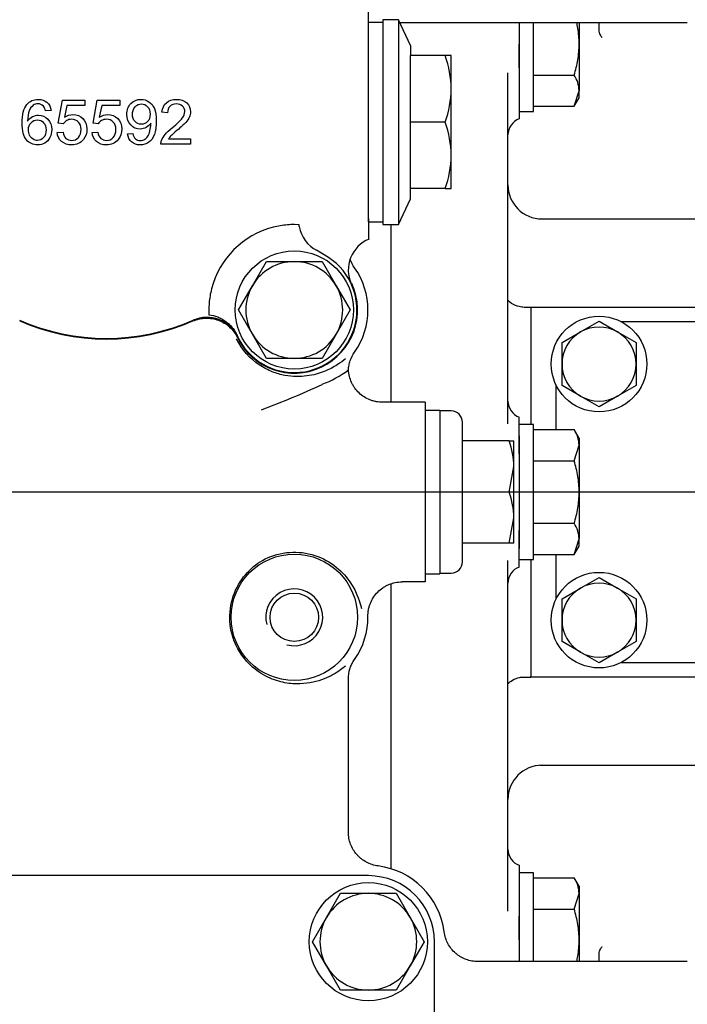
# Model space of a CAD drawing. Units: millimetres. Extents: x 0 to 1189, y 0 to 841.
# Drawn here: x 380 to 439, y 576 to 662 of the extents above; entities that cross this region are included whole.
import ezdxf
from ezdxf.lldxf.tags import DXFTag

# ---------------------------------------------------------------- set-up
doc = ezdxf.new("R2010")
doc.units = ezdxf.units.MM
for name, color, linetype in [('57835', 7, 'Continuous'), ('60168', 7, 'Continuous'), ('65036-005', 7, 'Continuous'), ('65076-000', 7, 'Continuous'), ('65096-000', 7, 'Continuous'), ('65592-000', 7, 'Continuous'), ('65600', 7, 'Continuous'), ('Default', 7, 'Continuous'), ('MS05-20', 7, 'Continuous'), ('MS18-130', 7, 'Continuous'), ('MS18-60', 7, 'Continuous'), ('MS19-45', 7, 'Continuous'), ('MS25-10', 7, 'Continuous'), ('MS25-11', 7, 'Continuous'), ('MS25-9', 7, 'Continuous'), ('UFP2303-10', 7, 'Continuous'), ('UFP2303-8', 7, 'Continuous')]:
    doc.layers.add(name, color=color, linetype=linetype)
tags = doc.linetypes.add('CENTER2', pattern=[28.575, 19.05, -3.175, 3.175, -3.175]).pattern_tags.tags
tags[10:11] = [DXFTag(74, 4), DXFTag(75, 0), DXFTag(340, '0'), DXFTag(46, 0.0), DXFTag(50, 0.0), DXFTag(44, 0.0), DXFTag(45, 0.0)]
tags[8:9] = [DXFTag(74, 4), DXFTag(75, 0), DXFTag(340, '0'), DXFTag(46, 0.0), DXFTag(50, 0.0), DXFTag(44, 0.0), DXFTag(45, 0.0)]
tags[6:7] = [DXFTag(74, 4), DXFTag(75, 0), DXFTag(340, '0'), DXFTag(46, 0.0), DXFTag(50, 0.0), DXFTag(44, 0.0), DXFTag(45, 0.0)]
tags[4:5] = [DXFTag(74, 4), DXFTag(75, 0), DXFTag(340, '0'), DXFTag(46, 0.0), DXFTag(50, 0.0), DXFTag(44, 0.0), DXFTag(45, 0.0)]

# ---------------------------------------------------------------- blocks, each defined once
blk = doc.blocks.new('SEANNOT_GROUP1')
at = {"layer": 'Default', "color": 7, "linetype": 'CENTER2'}
blk.add_line((610.888, 620.539), (85.285, 620.539), dxfattribs=at)
blk = doc.blocks.new('SE3')
at = {"layer": '57835', "color": 7, "linetype": 'Continuous'}
for p, q in [((412.183, 662.037), (412.183, 644.037)), ((413.558, 662.037), (412.183, 662.037)), ((413.558, 662.037), (413.558, 644.037)), ((414.609, 659.783), (413.558, 662.037)), ((414.609, 659.783), (414.609, 658.879)), ((414.609, 653.037), (414.609, 658.879)), ((417.661, 658.879), (414.609, 658.879)), ((418.183, 658.879), (417.661, 658.879)), ((418.183, 655.958), (418.183, 658.879)), ((418.183, 650.116), (418.183, 655.958)), ((414.609, 647.195), (414.609, 653.037)), ((417.661, 653.037), (414.609, 653.037)), ((418.183, 647.195), (418.183, 650.116)), ((414.609, 646.292), (414.609, 647.195)), ((417.661, 647.195), (414.609, 647.195)), ((417.661, 647.195), (418.183, 647.195)), ((413.558, 644.037), (414.609, 646.292)), ((412.183, 644.037), (413.558, 644.037))]:
    blk.add_line(p, q, dxfattribs=at)
for centre, radius, start, end in [((409.038, 655.832), 9.145, 0.79173, 19.46443), ((409.171, 656.061), 9.012, 340.39659, 359.34725), ((409.038, 649.99), 9.145, 0.79173, 19.46443), ((409.171, 650.219), 9.012, 340.39659, 359.34725)]:
    blk.add_arc(centre, radius, start, end, dxfattribs=at)
at = {"layer": '60168', "color": 7, "linetype": 'Continuous'}
for p, q in [((433.054, 635.537), (451.771, 635.537)), ((427.413, 626.022), (427.413, 629.896)), ((427.413, 611.179), (427.413, 615.053)), ((451.771, 605.537), (433.054, 605.537))]:
    blk.add_line(p, q, dxfattribs=at)
at = {"layer": '65036-005', "color": 7, "linetype": 'Continuous'}
for p, q in [((413.674, 661.787), (438.911, 661.787)), ((415.913, 628.426), (412.162, 628.426)), ((415.913, 628.426), (415.913, 628.033)), ((415.913, 628.033), (415.913, 613.042)), ((415.913, 612.649), (413.87, 612.649)), ((415.913, 613.042), (415.913, 612.649)), ((409.163, 590.669), (409.163, 604.109)), ((410.913, 586.84), (364.913, 586.84)), ((416.715, 535.037), (416.715, 581.037)), ((438.911, 579.287), (420.544, 579.287))]:
    blk.add_line(p, q, dxfattribs=at)
for radius in [5.552, 2.125]:
    blk.add_circle((404.413, 609.537), radius, dxfattribs=at)
for centre, radius, start, end in [((404.413, 636.537), 6.46, 325.01933, 34.98067), ((404.413, 636.537), 5.552, 205.77688, 24.6228), ((387.913, 653.037), 19.052, 246.47836, 293.52164), ((402.938, 639.881), 10.627, 291.65288, 305.87937), ((376.749, 694.437), 71.122, 290.40065, 295.04671), ((404.413, 609.537), 2.5, 255, 195), ((404.413, 609.537), 6.46, 325.01933, 0.6853), ((410.913, 581.037), 6.71, 7.39621, 82.60379), ((410.913, 581.037), 5.802, 0, 90)]:
    blk.add_arc(centre, radius, start, end, dxfattribs=at)
blk.add_open_spline([(409.706, 640.241), (409.545, 640.47), (409.42, 640.717), (409.329, 640.98)], degree=3, dxfattribs=at)
for points, knots in [([(395.516, 635.568), (395.693, 635.645), (395.875, 635.704), (396.153, 635.766), (396.247, 635.783), (396.437, 635.806), (396.534, 635.814), (396.822, 635.822), (397.011, 635.809), (397.388, 635.747), (397.576, 635.697), (397.934, 635.564), (398.105, 635.482), (398.351, 635.333), (398.431, 635.278), (398.585, 635.164), (398.658, 635.103), (398.87, 634.911), (398.998, 634.77), (399.229, 634.461), (399.329, 634.297), (399.413, 634.123)], [0, 0, 0, 0, 0.125, 0.125, 0.1875, 0.1875, 0.25, 0.25, 0.375, 0.375, 0.5, 0.5, 0.625, 0.625, 0.6875, 0.6875, 0.75, 0.75, 0.875, 0.875, 1, 1, 1, 1]), ([(408.916, 632.254), (408.709, 632.085), (408.46, 631.897), (407.845, 631.506), (407.466, 631.302), (406.587, 630.956), (406.083, 630.812), (404.936, 630.664), (404.29, 630.659), (403.229, 630.858), (402.863, 630.959), (402.105, 631.257), (401.711, 631.457), (400.565, 632.23), (399.823, 633.006), (399.337, 634.001)], [0.2645781, 0.2645781, 0.2645781, 0.2645781, 0.375, 0.375, 0.5, 0.5, 0.625, 0.625, 0.75, 0.75, 0.8125, 0.8125, 0.875, 0.875, 1, 1, 1, 1]), ([(409.167, 631.269), (409.174, 631.408), (409.191, 631.547), (409.245, 631.82), (409.281, 631.956), (409.418, 632.355), (409.544, 632.603), (409.706, 632.834)], [0, 0, 0, 0, 0.25, 0.25, 0.5, 0.5, 1, 1, 1, 1]), ([(412.162, 628.426), (411.971, 628.426), (411.783, 628.444), (411.505, 628.498), (411.413, 628.52), (411.23, 628.573), (411.14, 628.604), (410.875, 628.71), (410.707, 628.797), (410.388, 629), (410.236, 629.119), (409.961, 629.38), (409.837, 629.522), (409.671, 629.753), (409.619, 629.834), (409.523, 629.998), (409.479, 630.082), (409.36, 630.339), (409.298, 630.518), (409.205, 630.888), (409.177, 631.077), (409.167, 631.269)], [0, 0, 0, 0, 0.125, 0.125, 0.1875, 0.1875, 0.25, 0.25, 0.375, 0.375, 0.5, 0.5, 0.625, 0.625, 0.6875, 0.6875, 0.75, 0.75, 0.875, 0.875, 1, 1, 1, 1]), ([(401.609, 614.538), (402.253, 614.892), (402.973, 615.127), (404.458, 615.307), (405.225, 615.25), (406.655, 614.859), (407.332, 614.52), (408.454, 613.688), (408.9, 613.199), (409.551, 612.285), (409.76, 611.869), (410.064, 611.155), (410.156, 610.863), (410.259, 610.51), (410.288, 610.407), (410.312, 610.317)], [0, 0, 0, 0, 0.125, 0.125, 0.25, 0.25, 0.375, 0.375, 0.5, 0.5, 0.625, 0.625, 0.75, 0.75, 0.8119744, 0.8119744, 0.8119744, 0.8119744]), ([(408.898, 605.24), (408.773, 605.139), (408.634, 605.031), (408.091, 604.644), (407.611, 604.359), (406.437, 603.897), (405.733, 603.716), (404.502, 603.677), (404.063, 603.702), (403.12, 603.878), (402.612, 604.03), (401.584, 604.52), (401.055, 604.865), (400.096, 605.771), (399.655, 606.349), (399.176, 607.332), (399.042, 607.686), (398.848, 608.412), (398.787, 608.784), (398.713, 609.922), (398.817, 610.692), (399.301, 612.11), (399.678, 612.753), (400.571, 613.808), (401.088, 614.227), (401.609, 614.538)], [0.2005956, 0.2005956, 0.2005956, 0.2005956, 0.25, 0.25, 0.375, 0.375, 0.5, 0.5, 0.5625, 0.5625, 0.625, 0.625, 0.6875, 0.6875, 0.75, 0.75, 0.78125, 0.78125, 0.8125, 0.8125, 0.875, 0.875, 0.9375, 0.9375, 1, 1, 1, 1]), ([(410.873, 609.615), (410.87, 609.814), (410.887, 610.011), (410.942, 610.301), (410.965, 610.397), (411.02, 610.587), (411.053, 610.681), (411.164, 610.957), (411.255, 611.131), (411.472, 611.461), (411.598, 611.617), (411.875, 611.898), (412.027, 612.023), (412.274, 612.19), (412.359, 612.242), (412.533, 612.336), (412.622, 612.378), (412.894, 612.492), (413.084, 612.551), (413.474, 612.629), (413.671, 612.649), (413.87, 612.649)], [0, 0, 0, 0, 0.125, 0.125, 0.1875, 0.1875, 0.25, 0.25, 0.375, 0.375, 0.5, 0.5, 0.625, 0.625, 0.6875, 0.6875, 0.75, 0.75, 0.875, 0.875, 1, 1, 1, 1]), ([(409.163, 604.109), (409.163, 604.417), (409.209, 604.719), (409.394, 605.307), (409.529, 605.581), (409.706, 605.834)], [0, 0, 0, 0, 0.5, 0.5, 1, 1, 1, 1]), ([(411.776, 587.692), (411.596, 587.715), (411.421, 587.755), (411.079, 587.864), (410.912, 587.934), (410.592, 588.105), (410.442, 588.203), (410.231, 588.37), (410.163, 588.429), (410.032, 588.554), (409.968, 588.62), (409.79, 588.823), (409.684, 588.968), (409.499, 589.276), (409.419, 589.441), (409.292, 589.778), (409.244, 589.951), (409.179, 590.305), (409.163, 590.487), (409.163, 590.669)], [0, 0, 0, 0, 0.125, 0.125, 0.25, 0.25, 0.375, 0.375, 0.4375, 0.4375, 0.5, 0.5, 0.625, 0.625, 0.75, 0.75, 0.875, 0.875, 1, 1, 1, 1]), ([(420.544, 579.287), (420.362, 579.287), (420.183, 579.304), (419.83, 579.368), (419.655, 579.416), (419.316, 579.544), (419.154, 579.622), (418.924, 579.761), (418.849, 579.81), (418.702, 579.917), (418.631, 579.974), (418.427, 580.152), (418.304, 580.282), (418.081, 580.564), (417.98, 580.717), (417.81, 581.035), (417.741, 581.2), (417.631, 581.543), (417.591, 581.721), (417.567, 581.901)], [0, 0, 0, 0, 0.125, 0.125, 0.25, 0.25, 0.375, 0.375, 0.4375, 0.4375, 0.5, 0.5, 0.625, 0.625, 0.75, 0.75, 0.875, 0.875, 1, 1, 1, 1])]:
    blk.add_open_spline(points, degree=3, knots=knots, dxfattribs=at)
at = {"layer": '65076-000', "color": 7, "linetype": 'Continuous'}
for p, q in [((424.163, 661.787), (424.163, 659.875)), ((431.163, 661.23), (431.163, 661.787)), ((424.163, 659.875), (424.163, 657.807)), ((424.163, 657.807), (424.163, 653.327)), ((423.163, 626.543), (423.163, 657.355)), ((425.957, 644.537), (462.972, 644.537)), ((424.55, 636.787), (425.163, 636.787)), ((425.163, 636.739), (425.163, 636.787)), ((425.163, 636.787), (455.017, 636.787)), ((425.163, 636.739), (425.163, 635.857)), ((425.163, 635.857), (425.163, 626.475)), ((424.163, 625.481), (424.163, 627.123)), ((424.163, 625.481), (424.163, 623.82)), ((424.163, 623.82), (424.163, 617.255)), ((424.163, 617.255), (424.163, 615.594)), ((424.163, 613.952), (424.163, 615.594)), ((423.163, 583.72), (423.163, 614.532)), ((425.163, 614.6), (425.163, 605.218)), ((425.163, 605.218), (425.163, 604.336)), ((424.55, 604.287), (425.163, 604.287)), ((425.163, 604.287), (425.163, 604.336)), ((455.017, 604.287), (425.163, 604.287)), ((425.957, 596.537), (462.972, 596.537)), ((424.163, 587.748), (424.163, 583.268)), ((424.163, 583.268), (424.163, 581.2)), ((424.163, 581.2), (424.163, 579.287)), ((431.163, 579.287), (431.163, 579.845))]:
    blk.add_line(p, q, dxfattribs=at)
for centre, radius, start, end in [((424.663, 651.912), 1.5, 109.47122, 180), ((426.163, 647.537), 3, 180, 270), ((424.663, 628.537), 1.5, 180, 250.52878), ((424.663, 612.537), 1.5, 109.47122, 180), ((426.163, 593.537), 3, 90, 180), ((424.663, 589.162), 1.5, 180, 250.52878)]:
    blk.add_arc(centre, radius, start, end, dxfattribs=at)
for points, knots in [([(431.433, 660.47), (431.433, 660.47), (431.394, 660.505), (431.226, 660.771), (431.147, 661.107), (431.163, 661.224), (431.164, 661.228)], [0.6900473, 0.6900473, 0.6900473, 0.6900473, 0.7572889, 0.8745017, 0.996216, 1, 1, 1, 1]), ([(424.511, 636.794), (424.47, 636.793), (424.307, 636.79), (423.78, 636.91), (423.359, 637.177), (423.167, 637.357), (423.156, 637.368)], [0, 0, 0, 0, 0.0357368, 0.1642567, 0.3240904, 0.3342441, 0.3342441, 0.3342441, 0.3342441]), ([(423.14, 603.691), (423.262, 603.81), (423.597, 604.068), (424.152, 604.268), (424.427, 604.279), (424.555, 604.281)], [0.6543711, 0.6543711, 0.6543711, 0.6543711, 0.7625449, 0.9058492, 1, 1, 1, 1]), ([(431.182, 579.846), (431.179, 579.936), (431.171, 580.139), (431.333, 580.506), (431.433, 580.604), (431.436, 580.606), (431.436, 580.606)], [0, 0, 0, 0, 0.0706622, 0.1962176, 0.3020465, 0.3178219, 0.3178219, 0.3178219, 0.3178219])]:
    blk.add_open_spline(points, degree=3, knots=knots, dxfattribs=at)
at = {"layer": '65096-000', "color": 7, "linetype": 'Continuous'}
for p, q in [((412.913, 628.426), (412.913, 644.037)), ((412.913, 587.443), (412.913, 612.441))]:
    blk.add_line(p, q, dxfattribs=at)
at = {"layer": '65592-000', "color": 7, "linetype": 'Continuous'}
for p, q in [((410.913, 661.517), (410.913, 663.308)), ((410.913, 644.558), (410.913, 661.517)), ((383.687, 652.957), (384.065, 654.972)), ((384.065, 654.972), (386.029, 654.972)), ((386.029, 654.972), (386.029, 654.513)), ((386.743, 652.957), (387.121, 654.972)), ((387.121, 654.972), (389.085, 654.972)), ((389.085, 654.972), (389.085, 654.513)), ((383.059, 654.062), (382.576, 654.026)), ((384.446, 654.513), (384.24, 653.463)), ((386.029, 654.513), (384.446, 654.513)), ((387.505, 654.513), (387.296, 653.463)), ((389.085, 654.513), (387.505, 654.513)), ((393.293, 653.851), (392.798, 653.903)), ((384.138, 652.891), (383.687, 652.957)), ((387.194, 652.891), (386.743, 652.957)), ((383.598, 652.127), (384.11, 652.164)), ((386.655, 652.127), (387.166, 652.164)), ((389.778, 652.01), (390.245, 652.047)), ((393.377, 651.567), (395.306, 651.567)), ((395.306, 651.567), (395.306, 651.103)), ((395.306, 651.103), (392.701, 651.103)), ((410.913, 644.558), (410.913, 642.767)), ((404.829, 644.026), (404.441, 644.037)), ((404.854, 643.857), (404.829, 644.026)), ((407.418, 641.144), (406.374, 641.776))]:
    blk.add_line(p, q, dxfattribs=at)
for centre, radius, start, end in [((404.413, 636.537), 7.5, 104.24231, 165.75769), ((404.413, 636.537), 7.5, 94.66781, 104.24231), ((404.413, 636.537), 7.5, 89.78654, 94.66781), ((407.731, 644.363), 2.921, 189.97385, 242.33432), ((412.106, 640.04), 2.952, 112.58507, 204.34528), ((404.413, 636.537), 5.5, 204.08675, 56.88222), ((404.413, 636.537), 7.5, 165.75769, 175.33219), ((404.413, 636.537), 7.5, 175.33219, 180.21346), ((396.737, 632.885), 3, 25.44894, 113.64857), ((404.413, 636.537), 7.5, 180.21346, 183.18173), ((387.913, 653.037), 19, 246.35143, 293.64857)]:
    blk.add_arc(centre, radius, start, end, dxfattribs=at)
for points, knots in [([(381.001, 653.126), (381.119, 653.303), (381.259, 653.434), (381.598, 653.606), (381.776, 653.648), (382.282, 653.648), (382.558, 653.53), (383.012, 653.056), (383.124, 652.751), (383.124, 652.13), (383.072, 651.901), (382.858, 651.478), (382.709, 651.316), (382.524, 651.204), (382.337, 651.091), (382.125, 651.037), (381.486, 651.037), (381.155, 651.184), (380.902, 651.478), (380.648, 651.774), (380.519, 652.26), (380.519, 653.695), (380.662, 654.245), (380.944, 654.589), (381.189, 654.889), (381.52, 655.037), (382.248, 655.037), (382.503, 654.951), (382.701, 654.779), (382.901, 654.606), (383.02, 654.367), (383.059, 654.062)], [0, 0, 0, 0, 0.045831, 0.045831, 0.091661, 0.091661, 0.172847, 0.172847, 0.254033, 0.254033, 0.307968, 0.307968, 0.361902, 0.361902, 0.361902, 0.41584, 0.41584, 0.507118, 0.507118, 0.507118, 0.632802, 0.632802, 0.774015, 0.774015, 0.774015, 0.865305, 0.865305, 0.933202, 0.933202, 0.933202, 1, 1, 1, 1]), ([(391.812, 652.949), (391.716, 652.795), (391.583, 652.672), (391.249, 652.479), (391.069, 652.433), (390.55, 652.433), (390.274, 652.55), (390.05, 652.787), (389.828, 653.022), (389.711, 653.33), (389.711, 654.112), (389.828, 654.433), (390.063, 654.675), (390.299, 654.919), (390.592, 655.037), (391.202, 655.037), (391.434, 654.97), (391.648, 654.831), (391.86, 654.694), (392.018, 654.498), (392.13, 654.245), (392.242, 653.993), (392.295, 653.624), (392.295, 652.641), (392.24, 652.242), (392.021, 651.648), (391.859, 651.423), (391.643, 651.27), (391.425, 651.115), (391.173, 651.037), (390.576, 651.037), (390.323, 651.121), (390.128, 651.293), (389.934, 651.464), (389.817, 651.702), (389.778, 652.01)], [0, 0, 0, 0, 0.045722, 0.045722, 0.091443, 0.091443, 0.167036, 0.167036, 0.167036, 0.250291, 0.250291, 0.335796, 0.335796, 0.335796, 0.417828, 0.417828, 0.476939, 0.476939, 0.476939, 0.539997, 0.539997, 0.539997, 0.624662, 0.624662, 0.712531, 0.712531, 0.8004, 0.8004, 0.8004, 0.864782, 0.864782, 0.933225, 0.933225, 0.933225, 1, 1, 1, 1]), ([(392.798, 653.903), (392.832, 654.271), (392.96, 654.552), (393.181, 654.748), (393.402, 654.942), (393.7, 655.037), (394.451, 655.037), (394.751, 654.933), (395.189, 654.516), (395.299, 654.258), (395.299, 653.794), (395.267, 653.64), (395.202, 653.489), (395.136, 653.336), (395.033, 653.176), (394.881, 653.009), (394.731, 652.843), (394.485, 652.612), (394.138, 652.32), (393.849, 652.077), (393.664, 651.914), (393.58, 651.828), (393.498, 651.743), (393.432, 651.653), (393.377, 651.567)], [0, 0, 0, 0, 0.137946, 0.137946, 0.137946, 0.271964, 0.271964, 0.407857, 0.407857, 0.543749, 0.543749, 0.612847, 0.612847, 0.612847, 0.696928, 0.696928, 0.696928, 0.843946, 0.843946, 0.843946, 0.951953, 0.951953, 0.951953, 1, 1, 1, 1]), ([(382.576, 654.026), (382.535, 654.216), (382.472, 654.354), (382.394, 654.438), (382.263, 654.578), (382.099, 654.644), (381.909, 654.646), (381.752, 654.648), (381.617, 654.602), (381.497, 654.516), (381.345, 654.407), (381.228, 654.245), (381.14, 654.034), (381.05, 653.82), (381.004, 653.52), (381.001, 653.126)], [0, 0, 0, 0, 0.15341, 0.15341, 0.15341, 0.336369, 0.336369, 0.336369, 0.48445, 0.48445, 0.48445, 0.689153, 0.689153, 0.689153, 1, 1, 1, 1]), ([(391.755, 653.736), (391.755, 654.013), (391.682, 654.232), (391.39, 654.555), (391.213, 654.639), (390.788, 654.639), (390.6, 654.55), (390.287, 654.2), (390.209, 653.974), (390.209, 653.447), (390.282, 653.243), (390.43, 653.09), (390.581, 652.933), (390.767, 652.855), (391.213, 652.855), (391.395, 652.933), (391.538, 653.09), (391.681, 653.245), (391.755, 653.46), (391.755, 653.736)], [0, 0, 0, 0, 0.126333, 0.126333, 0.252667, 0.252667, 0.383738, 0.383738, 0.514809, 0.514809, 0.633514, 0.633514, 0.633514, 0.75143, 0.75143, 0.867975, 0.867975, 0.867975, 1, 1, 1, 1]), ([(392.701, 651.103), (392.699, 651.217), (392.717, 651.33), (392.759, 651.436), (392.828, 651.613), (392.931, 651.788), (393.08, 651.958), (393.228, 652.128), (393.437, 652.328), (393.711, 652.552), (394.136, 652.901), (394.425, 653.178), (394.728, 653.585), (394.803, 653.778), (394.803, 654.151), (394.735, 654.31), (394.597, 654.443), (394.462, 654.573), (394.284, 654.639), (393.831, 654.639), (393.645, 654.568), (393.505, 654.43), (393.364, 654.292), (393.296, 654.099), (393.293, 653.851)], [0, 0, 0, 0, 0.056562, 0.056562, 0.056562, 0.158666, 0.158666, 0.158666, 0.302672, 0.302672, 0.302672, 0.43211, 0.43211, 0.561549, 0.561549, 0.696535, 0.696535, 0.696535, 0.793471, 0.793471, 0.894969, 0.894969, 0.894969, 1, 1, 1, 1]), ([(381.074, 652.375), (381.074, 652.208), (381.111, 652.049), (381.181, 651.895), (381.251, 651.744), (381.351, 651.627), (381.476, 651.549), (381.604, 651.468), (381.737, 651.429), (382.086, 651.429), (382.263, 651.512), (382.555, 651.841), (382.628, 652.065), (382.628, 652.62), (382.555, 652.834), (382.269, 653.147), (382.083, 653.225), (381.859, 653.228), (381.64, 653.23), (381.455, 653.147), (381.304, 652.991), (381.151, 652.833), (381.074, 652.628), (381.074, 652.375)], [0, 0, 0, 0, 0.093109, 0.093109, 0.093109, 0.179879, 0.179879, 0.179879, 0.26705, 0.26705, 0.392259, 0.392259, 0.517468, 0.517468, 0.636933, 0.636933, 0.756398, 0.756398, 0.756398, 0.873307, 0.873307, 0.873307, 1, 1, 1, 1]), ([(384.24, 653.463), (384.477, 653.624), (384.725, 653.708), (385.327, 653.708), (385.619, 653.588), (385.854, 653.35), (386.09, 653.112), (386.209, 652.808), (386.209, 652.078), (386.107, 651.77), (385.898, 651.512), (385.643, 651.196), (385.301, 651.037), (384.506, 651.037), (384.214, 651.137), (383.76, 651.533), (383.63, 651.799), (383.598, 652.127)], [0, 0, 0, 0, 0.111129, 0.111129, 0.259301, 0.259301, 0.259301, 0.409738, 0.409738, 0.553863, 0.553863, 0.553863, 0.723435, 0.723435, 0.861718, 0.861718, 1, 1, 1, 1]), ([(384.11, 652.164), (384.146, 651.919), (384.232, 651.736), (384.368, 651.614), (384.505, 651.49), (384.67, 651.429), (385.103, 651.429), (385.301, 651.517), (385.46, 651.692), (385.621, 651.868), (385.7, 652.101), (385.7, 652.667), (385.622, 652.886), (385.468, 653.045), (385.315, 653.203), (385.111, 653.285), (384.699, 653.285), (384.555, 653.249), (384.433, 653.176), (384.308, 653.102), (384.211, 653.006), (384.138, 652.891)], [0, 0, 0, 0, 0.128219, 0.128219, 0.128219, 0.241725, 0.241725, 0.379446, 0.379446, 0.379446, 0.534832, 0.534832, 0.683218, 0.683218, 0.683218, 0.825243, 0.825243, 0.914558, 0.914558, 0.914558, 1, 1, 1, 1]), ([(387.296, 653.463), (387.533, 653.624), (387.781, 653.708), (388.386, 653.708), (388.675, 653.588), (388.913, 653.35), (389.149, 653.114), (389.267, 652.808), (389.267, 652.078), (389.163, 651.77), (388.954, 651.512), (388.699, 651.196), (388.357, 651.037), (387.562, 651.037), (387.27, 651.137), (386.816, 651.533), (386.688, 651.799), (386.655, 652.127)], [0, 0, 0, 0, 0.111867, 0.111867, 0.25953, 0.25953, 0.25953, 0.409982, 0.409982, 0.554121, 0.554121, 0.554121, 0.723595, 0.723595, 0.861798, 0.861798, 1, 1, 1, 1]), ([(387.166, 652.164), (387.202, 651.919), (387.291, 651.736), (387.562, 651.491), (387.726, 651.429), (388.159, 651.429), (388.357, 651.517), (388.516, 651.692), (388.677, 651.868), (388.756, 652.101), (388.756, 652.667), (388.678, 652.886), (388.527, 653.045), (388.374, 653.206), (388.167, 653.285), (387.755, 653.285), (387.614, 653.249), (387.364, 653.103), (387.267, 653.006), (387.194, 652.891)], [0, 0, 0, 0, 0.117991, 0.117991, 0.235983, 0.235983, 0.379145, 0.379145, 0.379145, 0.534382, 0.534382, 0.682626, 0.682626, 0.682626, 0.823198, 0.823198, 0.911599, 0.911599, 1, 1, 1, 1]), ([(390.245, 652.047), (390.284, 651.83), (390.357, 651.674), (390.469, 651.575), (390.58, 651.477), (390.722, 651.429), (391.046, 651.429), (391.176, 651.463), (391.288, 651.53), (391.402, 651.599), (391.494, 651.689), (391.565, 651.804), (391.634, 651.917), (391.695, 652.07), (391.742, 652.263), (391.789, 652.457), (391.815, 652.654), (391.815, 652.873), (391.815, 652.907), (391.812, 652.949)], [0, 0, 0, 0, 0.178483, 0.178483, 0.178483, 0.336395, 0.336395, 0.470738, 0.470738, 0.470738, 0.602461, 0.602461, 0.602461, 0.768062, 0.768062, 0.768062, 0.977911, 0.977911, 1, 1, 1, 1]), ([(396.924, 636.121), (397.191, 636.09), (397.449, 636.024), (397.823, 635.874), (397.945, 635.815), (398.178, 635.685), (398.289, 635.612), (398.504, 635.453), (398.606, 635.366), (398.8, 635.179), (398.89, 635.081), (399.057, 634.873), (399.134, 634.764), (399.273, 634.536), (399.336, 634.416), (399.392, 634.293)], [0, 0, 0, 0, 0.25, 0.25, 0.375, 0.375, 0.5, 0.5, 0.625, 0.625, 0.75, 0.75, 0.875, 0.875, 1, 1, 1, 1])]:
    blk.add_open_spline(points, degree=3, knots=knots, dxfattribs=at)
at = {"layer": '65600', "color": 7, "linetype": 'Continuous'}
for p, q in [((418.183, 627.662), (417.183, 627.662)), ((419.183, 614.412), (419.183, 626.662)), ((423.281, 625.037), (419.183, 625.037)), ((423.281, 625.037), (423.683, 625.037)), ((423.683, 622.787), (423.683, 625.037)), ((423.281, 620.537), (423.683, 622.787)), ((423.683, 618.287), (423.683, 622.787)), ((423.281, 620.537), (419.183, 620.537)), ((423.281, 616.037), (423.683, 618.287)), ((423.683, 616.037), (423.683, 618.287)), ((423.281, 616.037), (419.183, 616.037)), ((423.683, 616.037), (423.281, 616.037)), ((417.183, 613.412), (418.183, 613.412))]:
    blk.add_line(p, q, dxfattribs=at)
for centre, radius, start, end in [((418.183, 626.662), 1, 0, 90), ((416.741, 622.708), 6.942, 0.65275, 19.60341), ((416.741, 618.208), 6.942, 0.65275, 19.60341), ((418.183, 614.412), 1, 270, 0)]:
    blk.add_arc(centre, radius, start, end, dxfattribs=at)
at = {"layer": 'MS05-20', "color": 7, "linetype": 'Continuous'}
for p, q in [((429.538, 634.602), (431.163, 635.54)), ((431.163, 635.54), (432.788, 634.602)), ((427.913, 633.664), (429.538, 634.602)), ((432.788, 634.602), (434.413, 633.664)), ((427.913, 631.787), (427.913, 633.664)), ((434.413, 633.664), (434.413, 631.787)), ((427.913, 629.911), (427.913, 631.787)), ((434.413, 631.787), (434.413, 629.911)), ((429.538, 628.973), (427.913, 629.911)), ((434.413, 629.911), (432.788, 628.973)), ((431.163, 628.035), (429.538, 628.973)), ((432.788, 628.973), (431.163, 628.035)), ((429.538, 612.102), (431.163, 613.04)), ((431.163, 613.04), (432.788, 612.102)), ((427.913, 611.164), (429.538, 612.102)), ((432.788, 612.102), (434.413, 611.164)), ((427.913, 609.287), (427.913, 611.164)), ((434.413, 611.164), (434.413, 609.287)), ((427.913, 607.411), (427.913, 609.287)), ((434.413, 609.287), (434.413, 607.411)), ((429.538, 606.473), (427.913, 607.411)), ((434.413, 607.411), (432.788, 606.473)), ((431.163, 605.535), (429.538, 606.473)), ((432.788, 606.473), (431.163, 605.535))]:
    blk.add_line(p, q, dxfattribs=at)
for centre, start, end in [((431.163, 631.787), 60, 120), ((431.163, 631.787), 120, 180), ((431.163, 631.787), 0, 60), ((431.163, 631.787), 180, 240), ((431.163, 631.787), 300, 0), ((431.163, 631.787), 240, 300), ((431.163, 609.287), 60, 120), ((431.163, 609.287), 120, 180), ((431.163, 609.287), 0, 60), ((431.163, 609.287), 180, 240), ((431.163, 609.287), 300, 0), ((431.163, 609.287), 240, 300)]:
    blk.add_arc(centre, 3.25, start, end, dxfattribs=at)
at = {"layer": 'MS18-130', "color": 7, "linetype": 'Continuous'}
for p, q in [((407.232, 583.162), (408.459, 585.287)), ((408.459, 585.287), (410.913, 585.287)), ((410.913, 585.287), (413.366, 585.287)), ((413.366, 585.287), (414.593, 583.162)), ((406.005, 581.037), (407.232, 583.162)), ((414.593, 583.162), (415.82, 581.037)), ((407.232, 578.912), (406.005, 581.037)), ((415.82, 581.037), (414.593, 578.912)), ((408.459, 576.787), (407.232, 578.912)), ((414.593, 578.912), (413.366, 576.787)), ((410.913, 576.787), (408.459, 576.787)), ((413.366, 576.787), (410.913, 576.787))]:
    blk.add_line(p, q, dxfattribs=at)
for start, end in [(90, 150), (30, 90), (150, 210), (330, 30), (210, 270), (270, 330)]:
    blk.add_arc((410.913, 581.037), 4.25, start, end, dxfattribs=at)
at = {"layer": 'MS18-60', "color": 7, "linetype": 'Continuous'}
for p, q in [((400.732, 638.662), (401.959, 640.787)), ((401.959, 640.787), (404.413, 640.787)), ((404.413, 640.787), (406.866, 640.787)), ((406.866, 640.787), (408.093, 638.662)), ((399.505, 636.537), (400.732, 638.662)), ((408.093, 638.662), (409.32, 636.537)), ((400.732, 634.412), (399.505, 636.537)), ((409.32, 636.537), (408.093, 634.412)), ((401.959, 632.287), (400.732, 634.412)), ((408.093, 634.412), (406.866, 632.287)), ((404.413, 632.287), (401.959, 632.287)), ((406.866, 632.287), (404.413, 632.287))]:
    blk.add_line(p, q, dxfattribs=at)
for start, end in [(90, 150), (30, 90), (150, 210), (330, 30), (210, 270), (270, 330)]:
    blk.add_arc((404.413, 636.537), 4.25, start, end, dxfattribs=at)
at = {"layer": 'MS19-45', "color": 7, "linetype": 'Continuous'}
for p, q in [((429.413, 661.787), (429.413, 659.912)), ((429.413, 659.912), (429.413, 655.799)), ((425.413, 657.17), (428.988, 657.17)), ((428.988, 654.428), (429.413, 655.799)), ((429.413, 655.162), (429.413, 655.799)), ((428.988, 654.428), (429.413, 655.162)), ((425.413, 654.428), (428.988, 654.428)), ((425.413, 626.022), (428.988, 626.022)), ((429.413, 625.287), (428.988, 626.022)), ((428.988, 623.28), (429.413, 624.651)), ((429.413, 625.287), (429.413, 624.651)), ((429.413, 624.651), (429.413, 620.537)), ((425.413, 623.28), (428.988, 623.28)), ((429.413, 620.537), (429.413, 616.424)), ((425.413, 617.795), (428.988, 617.795)), ((428.988, 615.053), (429.413, 616.424)), ((429.413, 615.787), (429.413, 616.424)), ((425.413, 615.053), (428.988, 615.053)), ((428.988, 615.053), (429.413, 615.787)), ((425.413, 586.647), (428.988, 586.647)), ((429.413, 585.912), (428.988, 586.647)), ((429.413, 585.912), (429.413, 585.276)), ((428.988, 583.905), (429.413, 585.276)), ((429.413, 585.276), (429.413, 581.162)), ((425.413, 583.905), (428.988, 583.905)), ((429.413, 581.162), (429.413, 579.287))]:
    blk.add_line(p, q, dxfattribs=at)
for centre in [(426.733, 655.721), (426.733, 624.573), (426.733, 616.346), (426.733, 585.198)]:
    blk.add_arc(centre, 2.681, 1.66424, 32.72001, dxfattribs=at)
for points, knots in [([(429.413, 659.912), (429.413, 660.376), (429.373, 660.837), (429.272, 661.461), (429.241, 661.627), (429.205, 661.793)], [0, 0, 0, 0, 0.5, 0.5, 0.6820775, 0.6820775, 0.6820775, 0.6820775]), ([(428.988, 657.17), (429.116, 657.614), (429.223, 658.063), (429.334, 658.749), (429.364, 658.98), (429.403, 659.447), (429.413, 659.68), (429.413, 659.912)], [0, 0, 0, 0, 0.5, 0.5, 0.75, 0.75, 1, 1, 1, 1]), ([(429.413, 620.537), (429.413, 621.001), (429.373, 621.462), (429.225, 622.377), (429.117, 622.833), (428.988, 623.28)], [0, 0, 0, 0, 0.5, 0.5, 1, 1, 1, 1]), ([(428.988, 617.795), (429.116, 618.239), (429.223, 618.688), (429.334, 619.374), (429.364, 619.605), (429.403, 620.072), (429.413, 620.305), (429.413, 620.537)], [0, 0, 0, 0, 0.5, 0.5, 0.75, 0.75, 1, 1, 1, 1]), ([(429.413, 581.162), (429.413, 581.626), (429.373, 582.087), (429.225, 583.002), (429.117, 583.458), (428.988, 583.905)], [0, 0, 0, 0, 0.5, 0.5, 1, 1, 1, 1]), ([(429.204, 579.277), (429.239, 579.44), (429.27, 579.605), (429.334, 579.999), (429.364, 580.23), (429.403, 580.697), (429.413, 580.93), (429.413, 581.162)], [0.3190382, 0.3190382, 0.3190382, 0.3190382, 0.5, 0.5, 0.75, 0.75, 1, 1, 1, 1])]:
    blk.add_open_spline(points, degree=3, knots=knots, dxfattribs=at)
at = {"layer": 'MS25-10', "color": 7, "linetype": 'Continuous'}
for centre in [(404.413, 636.537), (410.913, 581.037)]:
    blk.add_circle(centre, 5.188, dxfattribs=at)
at = {"layer": 'MS25-11', "color": 7, "linetype": 'Continuous'}
for p, q in [((425.413, 653.975), (425.413, 661.787)), ((424.163, 657.807), (424.163, 659.875)), ((424.163, 653.975), (425.413, 653.975)), ((425.413, 626.475), (424.163, 626.475)), ((425.413, 614.6), (425.413, 626.475)), ((424.163, 623.907), (424.163, 625.481)), ((424.163, 615.594), (424.163, 617.168)), ((424.163, 614.6), (425.413, 614.6)), ((425.413, 587.1), (424.163, 587.1)), ((425.413, 579.287), (425.413, 587.1)), ((424.163, 581.2), (424.163, 583.268))]:
    blk.add_line(p, q, dxfattribs=at)
at = {"layer": 'MS25-9', "color": 7, "linetype": 'Continuous'}
for centre in [(431.163, 631.787), (431.163, 609.287)]:
    blk.add_circle(centre, 4.2, dxfattribs=at)
at = {"layer": 'UFP2303-10', "color": 7, "linetype": 'Continuous'}
for p, q in [((410.913, 661.515), (410.913, 661.8)), ((412.183, 661.8), (410.913, 661.8)), ((410.913, 644.274), (410.913, 644.558)), ((410.913, 644.274), (412.183, 644.274))]:
    blk.add_line(p, q, dxfattribs=at)
at = {"layer": 'UFP2303-8', "color": 7, "linetype": 'Continuous'}
for p, q in [((417.183, 627.713), (415.913, 627.713)), ((417.183, 627.713), (417.183, 613.362)), ((415.913, 613.362), (417.183, 613.362))]:
    blk.add_line(p, q, dxfattribs=at)

msp = doc.modelspace()

# ---------------------------------------------------------------- block references
at = {"layer": 'Default'}
for name in ['SE3', 'SEANNOT_GROUP1']:
    msp.add_blockref(name, (0, 0), dxfattribs=at)

doc.saveas('drawing.dxf')
